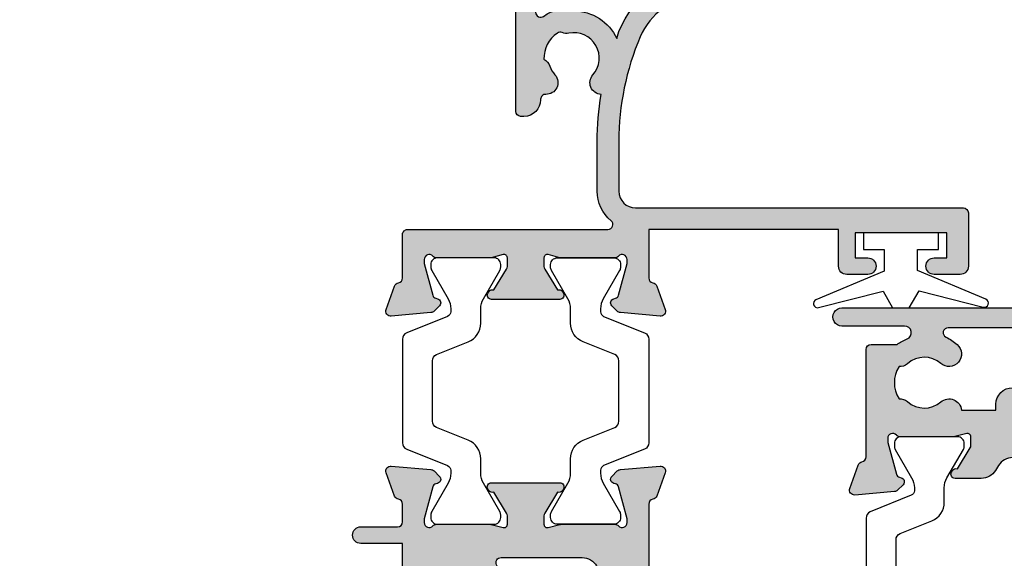
# Model space of a CAD drawing. Units: millimetres. Extents: x 15 to 392, y 14 to 495.
# Drawn here: x 24 to 83, y 162 to 194 of the extents above; entities that cross this region are included whole.
import ezdxf

# ---------------------------------------------------------------- set-up
doc = ezdxf.new("R2010")
doc.units = ezdxf.units.MM
doc.layers.add('APL Hatch', color=253, linetype='Continuous')
doc.layers.add('APL Joinery', color=2, linetype='Continuous')

# ---------------------------------------------------------------- blocks, each defined once
blk = doc.blocks.new('9100370')
at = {"layer": 'APL Joinery', "color": 8}
blk.add_lwpolyline([(3.060769999999991, 0.8999999999999988, -0.1316519999999947), (2.460769999999975, 1.06076899999999), (0.7535899999999742, 2.046410000000002, 0.1316519999999862), (0.5535899999999927, 2.100000000000035), (0.4000000000000341, 2.099999999999987, 0.4142139999999523), (-7.105427357601002e-15, 1.699999999999995), (5.551115123125783e-17, -1.699999999999996, 0.4142139999999438), (0.4000000000000412, -2.100000000000001), (0.5535899999999856, -2.100000000000001, 0.1316519999999861), (0.7535899999999529, -2.046409999999975), (2.460769999999968, -1.060769999999998, -0.1316520000000096), (3.060769999999998, -0.900000000000003), (3.933028999999976, -0.9000000000000127, 0.3057310000000139), (5.045649999999981, -0.149527999999973), (5.813044999999988, 1.749842999999991, -0.305730999999958), (6.18391900000001, 2.000000000000035), (9.816081730948952, 1.999999999999993, -0.3057306439183246), (10.18695512593631, 1.749842688296697), (10.95435099999997, -0.1495280000000106, 0.3057310000000022), (12.06697100000002, -0.9000000000000128), (12.93923100000001, -0.9000000000000057, -0.1316519999999959), (13.53923099999997, -1.060769999999998), (15.24641000000003, -2.046410000000013, 0.1316519999999861), (15.44640999999996, -2.100000000000001), (15.59999999999997, -2.100000000000001, 0.4142140000000105), (16, -1.699999999999996), (16, 1.700000000000005, 0.4142140000000191), (15.59999999999997, 2.099999999999987), (15.44640999999995, 2.099999999999994, 0.1316519999999861), (15.24641000000003, 2.046410000000002), (13.53923099999999, 1.060768999999995, -0.1316520000000112), (12.93923100000001, 0.8999999999999986), (12.76195000000001, 0.8999999999999915, -0.3057309999999791), (12.48379499999999, 1.087617999999985), (11.48899217130661, 3.549842576001049, 0.3057307266905265), (11.11811873094899, 3.800000000000004), (4.881881999999962, 3.800000000000004, 0.3057309999999901), (4.511009000000016, 3.549842999999978), (3.516204999999957, 1.087617999999985, -0.3057309999999864), (3.238049999999987, 0.9000000000000306)], format="xyb", close=True, dxfattribs=at)
blk.add_lwpolyline([(10.18695499999995, 1.749842999999991), (10.18695499999995, 1.749842999999991)], dxfattribs=at)
blk = doc.blocks.new('19105')
at = {"layer": 'APL Hatch'}
h = blk.add_hatch(color=256, dxfattribs=at)
h.dxf.hatch_style = 1
edge = h.paths.add_edge_path()
edge.add_arc((10.52093773645945, 0.8167816714738364), 0.7000000033959998, 182.5035134128979, 311.6629253867588)
edge.add_arc((11.9999999999844, -0.8454457003748154), 1.5249999999987, -11.662925219287388, 131.6629252192488, ccw=False)
edge.add_arc((14.17906225972536, -1.29523750576003), 0.7000000000055911, 168.3370747801938, 202.0735096594297)
edge.add_arc((13.25235978297869, -1.671033354067782), 0.3000000000012925, -33.393894120303514, 22.0735096599866, ccw=False)
edge.add_arc((11.99999999998499, -0.8454457003829372), 1.799999999993584, 267.63906382178624, 326.6061058804371, ccw=False)
edge.add_arc((11.29999999998362, -2.957464876430475), 0.700000000004812, 26.61059604567295, 71.6629252195207)
edge.add_arc((12.0000000000008, -0.8454457003795159), 1.525000000002158, 228.337074780408, 251.6629252184878, ccw=False)
edge.add_arc((10.5209377402547, -2.507673071054546), 0.7000000000037836, 48.33707478120264, 182.164727211722)
edge.add_arc((9.52165138065765, -2.545445700384852), 0.2999999999978458, -89.99999999973778, 2.1647272121132914, ccw=False)
edge.add_line((9.521651380659023, -2.845445700382697), (9.499999999985448, -2.845445700382697))
edge.add_arc((9.499999999985448, -3.845445700382697), 1, 90, 180)
edge.add_line((8.499999999985448, -3.845445700382697), (8.499999999985448, -4.045445700379787))
edge.add_arc((8.799999999995634, -4.045445700387063), 0.3000000000101863, 179.9999999986104, 269.9999999986104)
edge.add_line((8.799999999988358, -4.345445700397249), (15.90000000000146, -4.345445700375421))
edge.add_line((15.90000000000146, -4.345445700375421), (15.90000000000146, -12.8454457003827))
edge.add_arc((17.20000000000255, -12.84544570038088), 1.300000000001091, 180.0000000000801, 269.9999999997595)
edge.add_line((17.19999999999709, -14.14544570038197), (17.27572834248713, -14.14544570038197))
edge.add_arc((17.27572834248958, -13.84544570037805), 0.3000000000039229, 269.9999999995325, 314.9999999990414)
edge.add_line((17.48786037684476, -14.05757773474033), (17.71212444556295, -13.83331366602579))
edge.add_arc((17.92425647991814, -14.04544570038808), 0.3000000000039234, 90.00000000092211, 134.9999999990414, ccw=False)
edge.add_line((17.92425647991331, -13.74544570038415), (23.97572834249149, -13.74544570038415))
edge.add_arc((23.97572834248666, -14.04544570038808), 0.3000000000039229, 45.00000000095861, 89.99999999907789, ccw=False)
edge.add_line((24.18786037684185, -13.83331366602579), (24.41212444556004, -14.0575777347367))
edge.add_arc((24.62425647991448, -13.84544570038864), 0.2999999999933247, 224.9999999991378, 269.9999999992217)
edge.add_line((24.6242564799104, -14.14544570038197), (26.29999241120095, -14.14544570038197))
edge.add_arc((26.29999241120095, -13.44544570038124), 0.7000000000007276, 270, 450)
edge.add_line((26.29999241120095, -12.74544570038051), (17, -12.74544570038415))
edge.add_line((17, -12.74544570038415), (17, -4.445445700373966))
edge.add_arc((15.69999999999891, -4.445445700375785), 1.300000000001091, 8.016955061700694e-11, 90.00000000040087)
edge.add_line((15.69999999998981, -3.145445700374694), (14.74954540655744, -3.145445700378332))
edge.add_arc((14.74954540869665, -2.845445704581087), 0.2999999957972452, 143.9681204160599, 269.999999591441, ccw=False)
edge.add_arc((12.0000000996182, -0.8454455460076264), 3.100000010227641, 323.9681174338477, 330.3481502384871)
edge.add_arc((13.82499999998259, -1.884375479461406), 0.9999999999999502, 330.3481536293864, 360.0000000001976)
edge.add_line((14.82499999998254, -1.884375479457958), (14.82499999998254, -0.8454457003754214))
edge.add_arc((11.99999999998514, -0.8454457003749372), 2.824999999997402, 359.9999999999902, 425.4395171080761)
edge.add_arc((11.71110159122379, 6.818000408253974), 5.300000000007568, 286.0252134434228, 359.3140979093847)
edge.add_line((17.01072182208736, 6.754554299612209), (20.30000000000291, 6.754554299604933))
edge.add_arc((20.29999999996646, 7.454554299607242), 0.7000000000023086, 270.0000000029835, 454.9999999972163)
edge.add_line((20.23899098007678, 8.151890588276729), (16.97798196015356, 7.866589267381642))
edge.add_arc((17.10000000000684, 6.471916690047834), 1.400000000005915, 95.00000000024859, 176.3254192271486)
edge.add_arc((11.71110159123703, 6.818000408248529), 3.999999999998292, 293.11586514750934, 356.3254192271044, ccw=False)
edge.add_arc((7.000000000013888, 17.85455429955967), 15.99999999994164, 269.9999999999502, 293.1158651476351, ccw=False)
edge.add_line((7, 1.85455429961803), (4, 1.854554299614392))
edge.add_arc((4, 2.854554299614392), 1, 180, 270, ccw=False)
edge.add_line((3, 2.854554299614392), (3, 22.55455429961512))
edge.add_arc((2.69999999999709, 22.55455429960784), 0.3000000000029104, 1.389605544015806e-09, 90)
edge.add_line((2.69999999999709, 22.85455429961075), (-0.5, 22.85455429961439))
edge.add_arc((-0.5, 22.35455429961439), 0.5, 90, 180)
edge.add_line((-1, 22.35455429961439), (-1, 20.80455429961512))
edge.add_arc((-0.5, 20.80455429961512), 0.5, 180, 360)
edge.add_line((0, 20.80455429961512), (0, 21.55455429961512))
edge.add_line((0, 21.55455429961512), (1.5, 21.55455429961512))
edge.add_line((1.5, 21.55455429961512), (1.5, 16.05455429961512))
edge.add_line((1.5, 16.05455429961512), (0, 16.05455429961512))
edge.add_line((0, 16.05455429961512), (0, 16.80455429961512))
edge.add_arc((-0.5, 16.80455429961512), 0.5, 0, 180)
edge.add_line((-1, 16.80455429961512), (-1, 15.55455429961512))
edge.add_arc((-0.5, 15.55455429961512), 0.5, 180, 270)
edge.add_line((-0.5, 15.05455429961512), (1.69999999999709, 15.05455429961512))
edge.add_line((1.69999999999709, 15.05455429961512), (1.69999999999709, 3.654554299580923))
edge.add_line((1.69999999999709, 3.654554299580923), (-1.210087317675061, 3.654554299580923))
edge.add_arc((-1.21008731767602, 3.954554299580993), 0.30000000000007, 190.5210768220319, 270.00000000018315, ccw=False)
edge.add_arc((-1.800000000025973, 3.844995971628667), 0.3000000000174518, 10.52107682239142, 69.9999999987543)
edge.add_line((-1.697393957016175, 4.126903757878608), (-3.097393957024906, 4.636462085829407))
edge.add_arc((-3.20000000001118, 4.354554299589281), 0.3000000000001836, 70.00000000233509, 184.9999999997944)
edge.add_line((-3.498858409438981, 4.32840757676604), (-3.290240567584988, 1.943894733158231))
edge.add_arc((-2.991382158171326, 1.970041455982877), 0.2999999999862212, 185.0000000002971, 225.000000002576)
edge.add_line((-3.20351419250801, 1.757909421627119), (-2.876776695295121, 1.43117192441423))
edge.add_arc((-2.699999999998793, 1.607948619711805), 0.2500000000004451, 225.0000000002021, 344.9999999999252)
edge.add_line((-2.45851854342618, 1.543243858435744), (-2.428632694354746, 1.654779365599097))
edge.add_arc((-2.187151237782018, 1.5900746043244), 0.2500000000002041, 104.99999999976609, 165.0000000002339, ccw=False)
edge.add_line((-2.251855999056716, 1.831556060897128), (-0.3381499642855488, 2.344332047468924))
edge.add_arc((-0.2605042507613098, 2.054554299615463), 0.2999999999661874, 90.00000000049761, 105.0000000004417, ccw=False)
edge.add_line((-0.2605042507639155, 2.35455429958165), (-0.1000000000349246, 2.35455429959984))
edge.add_arc((-0.0999999999987865, 2.054554299601202), 0.2999999999986382, -48.18968509535091, 90.00000000690193, ccw=False)
edge.add_arc((0.2999999999436798, 1.607340704127173), 0.2999999999436797, 131.8103148820193, 179.9999999773302)
edge.add_line((0, 1.607340704245871), (0, -1.607340704245871))
edge.add_arc((0.3000000000027332, -1.60734070424083), 0.3000000000027332, 180.0000000009628, 194.4775121869331)
edge.add_line((0.009526249035843648, -1.682340704246599), (0.1936491673113778, -2.395445700385608))
edge.add_arc((2.725597525454759e-14, -2.445445700384849), 0.2000000000007589, -90.00000000000779, 14.477512185649289, ccw=False)
edge.add_line((0, -2.645445700385608), (-0.5156738030709676, -2.645445700385608))
edge.add_arc((-0.5156738030705461, -2.345445700390092), 0.2999999999955159, 238.60000000052298, 269.9999999999195, ccw=False)
edge.add_line((-0.6719766926180455, -2.601510939570289), (-1.930971907866478, -1.833016978031083))
edge.add_arc((-2.164644920267875, -1.744152343473353), 0.2499999999996443, 339.1784502598338, 418.6000000002483)
edge.add_line((-2.034392512308841, -1.53076464415426), (-2.119747592041676, -1.478663680973114))
edge.add_arc((-2.250000000004322, -1.692051380285355), 0.2499999999956782, 58.59999999872377, 180.0000000012134)
edge.add_line((-2.5, -1.69205138029065), (-2.5, -5.798840020641364))
edge.add_arc((-2.250000000004322, -5.798840020646659), 0.2499999999956781, 179.9999999987866, 301.4000000012762)
edge.add_line((-2.119747592041676, -6.012227719958901), (-2.034392512308841, -5.960126756774116))
edge.add_arc((-2.164644920267093, -5.74673905745636), 0.2499999999980957, 301.3999999997583, 380.821549739737)
edge.add_line((-1.930971907866478, -5.657874422900932), (-0.6719766926180455, -4.889380461361725))
edge.add_arc((-0.5156738030714939, -5.14544570053855), 0.2999999999921439, 89.9999999998995, 121.39999999965809, ccw=False)
edge.add_line((-0.5156738030709676, -4.845445700546406), (0, -4.845445700546406))
edge.add_arc((2.725597525454759e-14, -5.045445700547165), 0.2000000000007587, -14.477512185649289, 90.00000000000779, ccw=False)
edge.add_line((0.1936491673113778, -5.095445700546406), (0.009526249035843648, -5.808550696685415))
edge.add_arc((0.2999999999884082, -5.883550696689365), 0.2999999999884083, 165.5224878127194, 179.9999999986898)
edge.add_line((0, -5.883550696682505), (0, -9.098232105177885))
edge.add_arc((0.2999999999450365, -9.09823210505858), 0.2999999999450365, 180.0000000227857, 228.1896851178648)
edge.add_arc((-0.09999999999878634, -9.545445700533216), 0.2999999999986385, -90.00000000690193, 48.18968509535091, ccw=False)
edge.add_line((-0.1000000000349246, -9.845445700531855), (-0.2605042507639155, -9.845445700513665))
edge.add_arc((-0.2605042507636639, -9.545445700565358), 0.299999999948307, 254.9999999991087, 269.99999999995197, ccw=False)
edge.add_line((-0.3381499642855488, -9.835223448400939), (-2.251855999056716, -9.322447461829142))
edge.add_arc((-2.187151237782018, -9.080966005256414), 0.2500000000002041, 194.9999999997661, 255.0000000002339, ccw=False)
edge.add_line((-2.428632694354746, -9.145670766531111), (-2.45851854342618, -9.03413525936412))
edge.add_arc((-2.699999999998793, -9.09884002064018), 0.2500000000004448, 15.00000000007463, 134.999999999798)
edge.add_line((-2.876776695295121, -8.922063325342606), (-3.20351419250801, -9.248800822559133))
edge.add_arc((-2.991382158171326, -9.46093285691489), 0.2999999999862206, 134.9999999974241, 174.9999999997031)
edge.add_line((-3.290240567584988, -9.434786134090245), (-3.498858409438981, -11.81929897769805))
edge.add_arc((-3.20000000001118, -11.84544570052129), 0.3000000000001842, 175.0000000002058, 289.9999999976648)
edge.add_line((-3.097393957024906, -12.12735348676142), (-1.697393957016175, -11.61779515880335))
edge.add_arc((-1.800000000019075, -11.33588737255749), 0.3000000000112506, 290.0000000002747, 349.4789231767694)
edge.add_arc((-1.21008731767602, -11.44544570051301), 0.3000000000000699, 89.99999999981691, 169.4789231779681, ccw=False)
edge.add_line((-1.210087317675061, -11.14544570051294), (1.399999999994179, -11.14544570051294))
edge.add_arc((1.399999999995998, -10.84544570051185), 0.3000000000010914, 269.9999999996526, 359.9999999996526)
edge.add_line((1.69999999999709, -10.84544570051366), (1.69999999999709, 1.193229529904784))
edge.add_arc((1.999999999081831, 1.193229529572214), 0.2999999990847417, 39.715137119839824, 179.9999999364838, ccw=False)
edge.add_arc((4.000000000004454, 2.854554299619355), 2.300000000004235, 219.7151371831422, 269.999999999889)
edge.add_line((4, 0.5545542996151198), (7.000000000000007, 0.5545542996187578))
edge.add_arc((7.00000000001968, 17.85455429955232), 17.29999999993356, 269.9999999999349, 279.3867962913768)
at = {"layer": 'APL Joinery', "ltscale": 0.2}
blk.add_lwpolyline([(9.821605851611821, 0.7862052166456124, 0.6319259104596562), (10.9862606983661, 0.2938337334562673, -0.7220578379662246), (13.49351458250021, -1.153729971476423, 0.1482754966950523), (13.53037052600121, -1.558294599573856, -0.2468610750486339), (13.50283173957723, -1.836150884810196, -0.2631242601410314), (11.92584999036626, -2.643917767458333, 0.1991497413579512), (11.52022471908276, -2.293009405308112, -0.1021311186902439), (10.98626069837337, -1.98472513420711, 0.6608046417545207), (9.82143728853407, -2.534113911584427, -0.4253233383025322), (9.521651380659023, -2.845445700382697), (9.499999999985448, -2.845445700382697, 0.414213562373095), (8.499999999985448, -3.845445700382697), (8.499999999985448, -4.045445700379787, 0.4142135623730949), (8.799999999988358, -4.345445700397249), (15.90000000000146, -4.345445700375421), (15.90000000000146, -12.8454457003827, 0.414213562371456), (17.19999999999709, -14.14544570038197), (17.27572834248713, -14.14544570038197, 0.1989123673774303), (17.48786037684476, -14.05757773474033), (17.71212444556295, -13.83331366602579, -0.198912367371127), (17.92425647991331, -13.74544570038415), (23.97572834249149, -13.74544570038415, -0.198912367371127), (24.18786037684185, -13.83331366602579), (24.41212444556004, -14.0575777347367, 0.198912367380039), (24.6242564799104, -14.14544570038197), (26.29999241120095, -14.14544570038197, 0.9999999999999999), (26.29999241120095, -12.74544570038051), (17, -12.74544570038415), (17, -4.445445700373966, 0.4142135623747344), (15.69999999998981, -3.145445700374694), (14.74954540655744, -3.145445700378332, -0.6129921387740076), (14.50693846511422, -2.668975116652291, 0.02784533810729467), (14.69404761057376, -2.379103940867935, 0.1301073688963824), (14.82499999998254, -1.884375479457958), (14.82499999998254, -0.8454457003754214, 0.2935552672564057), (13.1742213912803, 1.723956783513131, 0.3311486858842376), (17.01072182208736, 6.754554299612209), (20.30000000000291, 6.754554299604933, 1.044613628019208), (20.23899098007678, 8.151890588276729), (16.97798196015356, 7.866589267381642, 0.3705334847951623), (15.70287819032092, 6.561642098469748, -0.2830165033318808), (13.28146878830739, 3.139149111124423, -0.1012054143618338), (7, 1.85455429961803), (4, 1.854554299614392, -0.414213562373095), (3, 2.854554299614392), (3, 22.55455429961512, 0.4142135623659914), (2.69999999999709, 22.85455429961075), (-0.5, 22.85455429961439, 0.414213562373095), (-1, 22.35455429961439), (-1, 20.80455429961512, 0.9999999999999999), (0, 20.80455429961512), (0, 21.55455429961512), (1.5, 21.55455429961512), (1.5, 16.05455429961512), (0, 16.05455429961512), (0, 16.80455429961512, 0.9999999999999999), (-1, 16.80455429961512), (-1, 15.55455429961512, 0.414213562373095), (-0.5, 15.05455429961512), (1.69999999999709, 15.05455429961512), (1.69999999999709, 3.654554299580923), (-1.210087317675061, 3.654554299580923, -0.3613975351186723), (-1.505043658842624, 3.899775135607342, 0.2655138063123748), (-1.697393957016175, 4.126903757878608), (-3.097393957024906, 4.636462085829407, 0.5486187866122445), (-3.498858409438981, 4.32840757676604), (-3.290240567584988, 1.943894733158231, 0.1763269807187179), (-3.20351419250801, 1.757909421627119), (-2.876776695295121, 1.43117192441423, 0.5773502691880146), (-2.45851854342618, 1.543243858435744), (-2.428632694354746, 1.654779365599097, -0.2679491924333101), (-2.251855999056716, 1.831556060897128), (-0.3381499642855488, 2.344332047468924, -0.0655434628149932), (-0.2605042507639155, 2.35455429958165), (-0.1000000000349246, 2.35455429959984, -0.6885002580565028), (0.1000000000349246, 1.830947501883202, 0.2134217652427381), (0, 1.607340704245871), (0, -1.607340704245871, 0.0632542239300937), (0.009526249035843648, -1.682340704246599), (0.1936491673113778, -2.395445700385608, -0.4903143948243915), (0, -2.645445700385608), (-0.5156738030709676, -2.645445700385608, -0.1378721067448754), (-0.6719766926180455, -2.601510939570289), (-1.930971907866478, -1.833016978031083, 0.3611145255683244), (-2.034392512308841, -1.53076464415426), (-2.119747592041676, -1.478663680973114, 0.5855240683343993), (-2.5, -1.69205138029065), (-2.5, -5.798840020641364, 0.585524068334399), (-2.119747592041676, -6.012227719958901), (-2.034392512308841, -5.960126756774116, 0.3611145255661746), (-1.930971907866478, -5.657874422900932), (-0.6719766926180455, -4.889380461361725, -0.1378721067464851), (-0.5156738030709676, -4.845445700546406), (0, -4.845445700546406, -0.4903143948243915), (0.1936491673113778, -5.095445700546406), (0.009526249035843648, -5.808550696685415, 0.06325422393009458), (0, -5.883550696682505), (0, -9.098232105177885, 0.2134217652416808), (0.1000000000349246, -9.321838902815216, -0.6885002580565032), (-0.1000000000349246, -9.845445700531855), (-0.2605042507639155, -9.845445700513665, -0.06554346281893346), (-0.3381499642855488, -9.835223448400939), (-2.251855999056716, -9.322447461829142, -0.2679491924333101), (-2.428632694354746, -9.145670766531111), (-2.45851854342618, -9.03413525936412, 0.577350269188015), (-2.876776695295121, -8.922063325342606), (-3.20351419250801, -9.248800822559133, 0.1763269807187179), (-3.290240567584988, -9.434786134090245), (-3.498858409438981, -11.81929897769805, 0.5486187866122433), (-3.097393957024906, -12.12735348676142), (-1.697393957016175, -11.61779515880335, 0.2655138063129903), (-1.505043658842624, -11.39066653653936, -0.3613975351186723), (-1.210087317675061, -11.14544570051294), (1.399999999994179, -11.14544570051294, 0.414213562373095), (1.69999999999709, -10.84544570051366), (1.69999999999709, 1.193229529904784, -0.7020615072008152), (2.230769229521684, 1.384920848449838, 0.2229990603495702), (4, 0.5545542996151198), (7.000000000000007, 0.5545542996187578, 0.04098054326170336)], format="xyb", close=True, dxfattribs=at)
blk = doc.blocks.new('19106')
at = {"layer": 'APL Hatch'}
h = blk.add_hatch(color=256, dxfattribs=at)
h.dxf.hatch_style = 1
edge = h.paths.add_edge_path()
edge.add_line((27.50000000000765, -9.653394320276824), (27.50000000000765, -5.54660567985335))
edge.add_arc((27.25000000000402, -5.546605679854149), 0.2500000000036309, 1.829963941500272e-10, 121.3999999999819)
edge.add_line((27.11974759204205, -5.333217980532176), (27.03439251232013, -5.385318943720598))
edge.add_arc((27.16464492027838, -5.598706643038353), 0.2499999999980933, 121.3999999997579, 200.8215497397374)
edge.add_line((26.93097190787777, -5.687571277593783), (25.6719766926257, -6.45606523913299))
edge.add_arc((25.5156738030782, -6.199999999952793), 0.2999999999955161, 270.0000000000807, 301.3999999994773, ccw=False)
edge.add_line((25.51567380307862, -6.499999999948308), (25.00000000000765, -6.499999999948308))
edge.add_arc((25.00000000000763, -6.299999999947548), 0.2000000000007605, 165.5224878143513, 270.0000000000071, ccw=False)
edge.add_line((24.80635083269627, -6.249999999948308), (24.99047375097181, -5.536895003809299))
edge.add_arc((24.70000000001924, -5.461895003805349), 0.2999999999884118, 345.5224878127195, 359.9999999986898)
edge.add_line((25.00000000000765, -5.461895003812209), (25.00000000001129, -2.247213595316829))
edge.add_arc((24.70000000006022, -2.247213595441701), 0.2999999999510656, 2.384873196821008e-08, 48.18968511921421)
edge.add_arc((25.10000000000528, -1.799999999960892), 0.299999999998032, 89.99999999357169, 228.1896850946119, ccw=False)
edge.add_line((25.10000000003894, -1.49999999996286), (25.26050425077157, -1.49999999998105))
edge.add_arc((25.2605042507689, -1.799999999947708), 0.299999999966658, 74.99999999956998, 89.99999999949051, ccw=False)
edge.add_line((25.3381499642932, -1.510222252093776), (27.25185599906437, -2.022998238665572))
edge.add_arc((27.18715123778785, -2.264479695240119), 0.2500000000024319, 15.00000000006088, 74.99999999993912, ccw=False)
edge.add_line((27.4286326943624, -2.199774933963603), (27.45851854343019, -2.311310441130594))
edge.add_arc((27.70000000000449, -2.246605679854008), 0.2500000000022029, 195.0000000000915, 315.0000000000302)
edge.add_line((27.87677669530277, -2.423382375152109), (28.2035141925193, -2.096644877935582))
edge.add_arc((27.9913821581616, -1.884512843581716), 0.2999999999997419, 315.0000000005174, 355.0000000002917)
edge.add_line((28.290240567589, -1.910659566404469), (28.49885840944663, 0.4738532772033395))
edge.add_arc((28.20000000001883, 0.5000000000265797), 0.3000000000001842, 355.0000000002058, 469.9999999976648)
edge.add_line((28.09739395703256, 0.7819077862667072), (26.69739395702383, 0.2723494583086321))
edge.add_arc((26.8000000000132, -0.009558327925761695), 0.2999999999958545, 109.9999999985947, 169.4789231784493)
edge.add_arc((26.21008731766489, 0.1000000000008287), 0.3000000000153483, 270.00000000375155, 349.47892318190236, ccw=False)
edge.add_line((26.21008731768453, -0.2000000000145192), (18.42426406871201, -0.2000000000145192))
edge.add_arc((18.42426406869966, -0.5000000000120908), 0.2999999999975715, 89.99999999764012, 134.9999999975784)
edge.add_line((18.21213203435438, -0.2878679656488785), (17.58786796564201, -0.9121320343612425))
edge.add_arc((17.79999999999828, -1.12426406871394), 0.2999999999979082, 135.0000000004829, 180.0000000002486)
edge.add_line((17.50000000000038, -1.124264068715242), (17.50000000000401, -1.700000000007243))
edge.add_arc((17.8000000000031, -1.700000000007427), 0.2999999999990877, 179.9999999999649, 269.9999999993404)
edge.add_line((17.79999999999965, -2.000000000006516), (19.50000000000401, -2.000000000006516))
edge.add_line((19.50000000000401, -2.000000000006516), (19.50000000000401, -5.00000000001743))
edge.add_line((19.50000000000401, -5.00000000001743), (8.42380440014896, -5.000000000006516))
edge.add_arc((8.423804400129356, -6.000000000008401), 1.000000000001886, 89.99999999887677, 109.9999999989768)
edge.add_line((8.081784256819823, -5.060307379214613), (5.500000000000377, -5.99999999999924))
edge.add_line((5.500000000000377, -5.99999999999924), (1.500000000000377, -5.99999999999924))
edge.add_line((1.500000000000377, -5.99999999999924), (1.500000000000377, -2.00000000001743))
edge.add_line((1.500000000000377, -2.00000000001743), (3.200000000001104, -2.000000000021068))
edge.add_arc((3.199999999997466, -1.700000000018157), 0.3000000000029104, 270.0000000006948, 360)
edge.add_line((3.500000000000377, -1.700000000018157), (3.500000000000377, -1.124264068729794))
edge.add_arc((3.199999999997738, -1.124264068730451), 0.3000000000026382, 1.255258914273229e-10, 45.00000000012552)
edge.add_line((3.412132034355103, -0.9121320343721564), (2.587867965642012, -0.08786796566270283))
edge.add_arc((2.375735931286822, -0.3000000000125708), 0.2999999999951413, 44.99999999928136, 89.99999999977271)
edge.add_line((2.375735931288013, -1.742961330819526e-11), (0.299999999999649, -2.877698079828406e-12))
edge.add_arc((0.3000000000178389, -0.30000000002034), 0.3000000000174623, 90.00000000347401, 179.9999999993052)
edge.add_line((3.765876499528531e-13, -0.300000000016702), (3.765876499528531e-13, -37.00000000000652))
edge.add_arc((1.000000000000377, -37.00000000000652), 1, 180, 270)
edge.add_line((1.000000000000377, -38.00000000000652), (9.700000000001104, -38.00000000000652))
edge.add_arc((9.699999999998148, -37.70000000000429), 0.3000000000022283, 270.0000000005645, 360.0000000001303)
edge.add_line((10.00000000000038, -37.70000000000361), (10.00000000000038, -36.80000000000943))
edge.add_arc((9.699999999998603, -36.80000000000829), 0.3000000000017735, 359.9999999997829, 449.9999999995224)
edge.add_line((9.700000000001104, -36.50000000000652), (9.357555773735307, -36.50000000001015))
edge.add_arc((9.357555773731129, -36.20000000001001), 0.3000000000001393, 149.2509927356459, 270.00000000079797, ccw=False)
edge.add_arc((6.500000000000627, -34.50000000000249), 3.025000000000782, 329.2509927356049, 394.2646028938587)
edge.add_line((8.999999999996739, -32.79687786697028), (8.999999999996739, -15.29999999999124))
edge.add_arc((9.299999999996011, -15.29999999999124), 0.2999999999992724, 90, 180, ccw=False)
edge.add_line((9.299999999996011, -14.99999999999196), (23.84999999999892, -14.99999999999196))
edge.add_line((23.84999999999892, -14.99999999999196), (23.85000000000074, -17.49999999998833))
edge.add_arc((24.35000000000438, -17.49999999998816), 0.500000000003638, 180.0000000000192, 359.9999999999808)
edge.add_line((24.85000000000802, -17.49999999998833), (24.85000000000802, -15.29999999999124))
edge.add_arc((25.15000000000729, -15.29999999999124), 0.2999999999992724, 90, 180, ccw=False)
edge.add_line((25.15000000000729, -14.99999999999196), (26.21008731765361, -14.99999999999196))
edge.add_arc((26.21008731765469, -15.29999999999152), 0.2999999999995531, 10.521076806402789, 90.0000000002056, ccw=False)
edge.add_arc((26.80000000001503, -15.19044167220691), 0.2999999999975557, 190.5210768061659, 250.0000000011518)
edge.add_line((26.69739395702383, -15.47234945844244), (28.09739395703256, -15.98190778640052))
edge.add_arc((28.20000000001883, -15.70000000016039), 0.3000000000001859, 250.0000000023353, 364.9999999997939)
edge.add_line((28.49885840944663, -15.67385327733715), (28.290240567589, -13.28934043372934))
edge.add_arc((27.9913821581616, -13.3154871565521), 0.2999999999997419, 4.999999999708301, 44.99999999948255)
edge.add_line((28.2035141925193, -13.10335512219823), (27.87677669530277, -12.7766176249817))
edge.add_arc((27.70000000000553, -12.95339432027588), 0.2499999999986857, 44.99999999950371, 165.0000000006236)
edge.add_line((27.45851854343383, -12.88868955900322), (27.4286326943624, -13.00022506617021))
edge.add_arc((27.18715123779034, -12.93552030489121), 0.2500000000006764, 284.99999999957953, 344.9999999992416, ccw=False)
edge.add_line((27.25185599906437, -13.1770017614646), (25.3381499642932, -13.68977774804004))
edge.add_arc((25.2605042507689, -13.40000000018611), 0.2999999999666569, 270.00000000050954, 285.0000000004301, ccw=False)
edge.add_line((25.26050425077157, -13.70000000015276), (25.10000000003894, -13.70000000016731))
edge.add_arc((25.10000000000598, -13.40000000016746), 0.2999999999998515, 131.8103149052557, 270.00000000629524, ccw=False)
edge.add_arc((24.70000000006686, -12.95278640469268), 0.2999999999407912, 311.8103148808405, 359.9999999762607)
edge.add_line((25.00000000000765, -12.95278640481698), (25.00000000000765, -9.738104996321603))
edge.add_arc((24.70000000000492, -9.738104996326644), 0.3000000000027327, 9.628175131638652e-10, 14.47751218693308)
edge.add_line((24.99047375097181, -9.663104996320875), (24.80635083269627, -8.950000000181866))
edge.add_arc((25.00000000000763, -8.900000000182626), 0.200000000000761, 89.9999999999929, 194.4775121856489, ccw=False)
edge.add_line((25.00000000000765, -8.700000000181866), (25.51567380307862, -8.700000000181866))
edge.add_arc((25.5156738030782, -9.000000000177382), 0.2999999999955154, 58.6000000005227, 89.99999999991928, ccw=False)
edge.add_line((25.6719766926257, -8.743934760997185), (26.93097190787777, -9.51242872254003))
edge.add_arc((27.16464492027838, -9.601293357095459), 0.2499999999980962, 159.1784502602628, 238.6000000002414)
edge.add_line((27.03439251232013, -9.814681056413214), (27.11974759204205, -9.866782019601636))
edge.add_arc((27.25000000000436, -9.653394320280269), 0.2500000000032911, 238.5999999998799, 360.0000000007894)
edge = h.paths.add_edge_path(flags=16)
edge.add_line((7.499999999996739, -32.81706741485974), (7.499999999996739, -15.29999999999124))
edge.add_arc((9.299999999996011, -15.29999999999124), 1.799999999999272, 90, 180, ccw=False)
edge.add_line((9.299999999996011, -13.49999999999196), (12.60000000000073, -13.49999999999196))
edge.add_line((12.60000000000073, -13.49999999999196), (13.00000000000038, -13.89999999998978))
edge.add_line((13.00000000000038, -13.89999999998978), (13.40000000000001, -13.49999999999197))
edge.add_line((13.40000000000001, -13.49999999999197), (17.6424442262709, -13.49999999999196))
edge.add_arc((17.64244422627097, -13.19999999999155), 0.3000000000004093, 269.9999999999878, 390.7490072642632)
edge.add_arc((20.50000000000326, -11.49999999998995), 3.024999999999027, 139.2487670725128, 210.7490072642903, ccw=False)
edge.add_arc((18.77657161672725, -10.01493447695172), 0.7499999999994206, -40.75123292748998, 139.24876707251, ccw=False)
edge.add_arc((20.50000000000137, -11.4999999999895), 1.52499999999846, 139.2487670724821, 221.6629252192508)
edge.add_arc((18.83777262932841, -12.97906225972748), 0.7000000000005476, -3.389403954541308, 41.66292521915699, ccw=False)
edge.add_arc((20.5000000000022, -11.4999999999897), 1.799999999998993, 237.6390638217394, 302.3609361782606)
edge.add_arc((22.16222737067615, -12.97906225972754), 0.7000000000007113, 138.3370747808485, 183.3894039545357, ccw=False)
edge.add_arc((20.5000000000021, -11.49999999998949), 1.524999999999151, 318.337074780772, 400.7512329274952)
edge.add_arc((22.22342838327729, -10.01493447695074), 0.7500000000001749, 63.00725136082502, 220.7512329275394, ccw=False)
edge.add_arc((22.69999999999915, -9.079317304099446), 0.2999999999994075, 243.0072513604648, 359.9999999996564)
edge.add_line((22.99999999999856, -9.079317304101245), (23.00000000000013, -4.200000000001907))
edge.add_arc((22.00000000000207, -4.20000000000166), 0.9999999999980567, 359.9999999999858, 539.9999999999999)
edge.add_line((21.00000000000401, -4.200000000001658), (21.00000000000401, -5.000000001057892))
edge.add_arc((19.50000000059429, -5.000000000607706), 1.499999999409724, 269.9999999773057, 359.9999999828041, ccw=False)
edge.add_line((19.50000000000016, -6.50000000001743), (8.511967890436075, -6.50000000001743))
edge.add_line((8.511967890436075, -6.50000000001743), (5.930183633680294, -7.439692620783866))
edge.add_arc((5.588163490350738, -6.499999999997168), 1.000000000002072, 270.00000000002404, 290.00000000019384, ccw=False)
edge.add_line((5.588163490351157, -7.49999999999924), (1.500000000000377, -7.49999999999924))
edge.add_line((1.500000000000377, -7.49999999999924), (1.500000000000377, -24.50000000000651))
edge.add_line((1.500000000000377, -24.50000000000651), (3.299999999999649, -24.50000000000652))
edge.add_arc((3.299999999998967, -25.30000000001011), 0.8000000000035925, 4.8771653382573277e-11, 89.99999999995123, ccw=False)
edge.add_line((4.100000000002559, -25.30000000000943), (4.100000000002559, -26.20000000000361))
edge.add_arc((3.800000000004874, -26.19999999999428), 0.2999999999976852, 269.9999999990007, 359.99999999821887, ccw=False)
edge.add_line((3.799999999999642, -26.49999999999196), (3.500000000000377, -26.50000000000652))
edge.add_arc((3.500000000001062, -26.19999999999928), 0.300000000007234, 180.0000000008244, 269.9999999998691, ccw=False)
edge.add_line((3.199999999993828, -26.2000000000036), (3.200000000001104, -25.50000000000652))
edge.add_line((3.200000000001104, -25.50000000000652), (1.400000000000013, -25.50000000000652))
edge.add_line((1.400000000000013, -25.50000000000652), (1.400000000000013, -30.65358983848925))
edge.add_arc((1.199999999998876, -31.0000000000047), 0.4000000000020191, -59.99999999997891, 59.99999999997891, ccw=False)
edge.add_line((1.400000000000013, -31.34641016152015), (1.400000000000013, -36.50000000000652))
edge.add_line((1.400000000000013, -36.50000000000652), (3.642435206762833, -36.49999802319432))
edge.add_arc((3.642438541450738, -36.19999802376288), 0.2999999994499686, 269.9993631215224, 390.7489267423069)
edge.add_arc((6.500001591375135, -34.50001024473521), 3.025000005534347, 188.7990028634749, 210.7487458546548, ccw=False)
edge.add_arc((3.699999999995196, -34.50000000000286), 0.4999999999892206, 112.25904003133331, 247.7409599646988, ccw=False)
edge.add_arc((6.500000000006075, -34.49999999999746), 3.02500000000407, 139.2487670725891, 171.2008007662809, ccw=False)
edge.add_arc((4.776571616724517, -33.01493447696081), 0.7500000000012982, -40.75123292755001, 139.24876707245, ccw=False)
edge.add_arc((6.500000000003356, -34.50000000000405), 1.525000000003713, 139.2487670724717, 221.662925219258)
edge.add_arc((4.837772629323261, -35.97906225974712), 0.7000000000039981, -3.38940395470172, 41.662925219064505, ccw=False)
edge.add_arc((6.500000000000396, -34.50000000001891), 1.799999999992742, 237.6390638216126, 302.3609361783849)
edge.add_arc((8.162227370676995, -35.97906225974699), 0.7000000000035408, 138.3370747809162, 183.3894039547178, ccw=False)
edge.add_arc((6.500000000000021, -34.50000000000303), 1.525000000002436, 318.3370747806478, 400.751232927519)
edge.add_arc((8.223428383277051, -33.01493447696134), 0.7500000000001946, 164.7029878839284, 220.7512329275696, ccw=False)
at = {"layer": 'APL Joinery', "ltscale": 0.2}
for points in [[(27.50000000000765, -9.653394320276824), (27.50000000000765, -5.54660567985335, 0.5855240683186337), (27.11974759204205, -5.333217980532176), (27.03439251232013, -5.385318943720598, 0.3611145255661793), (26.93097190787777, -5.687571277593783), (25.6719766926257, -6.45606523913299, -0.1378721067448757), (25.51567380307862, -6.499999999948308), (25.00000000000765, -6.499999999948308, -0.4903143948243845), (24.80635083269627, -6.249999999948308), (24.99047375097181, -5.536895003809299, 0.0632542239300937), (25.00000000000765, -5.461895003812209), (25.00000000001129, -2.247213595316829, 0.2134217652429869), (24.89999999996909, -2.02360679767586, -0.6885002580487041), (25.10000000003894, -1.49999999996286), (25.26050425077157, -1.49999999998105, -0.0655434628148895), (25.3381499642932, -1.510222252093776), (27.25185599906437, -2.022998238665572, -0.2679491924305529), (27.4286326943624, -2.199774933963603), (27.45851854343019, -2.311310441130594, 0.5773502691892689), (27.87677669530277, -2.423382375152109), (28.2035141925193, -2.096644877935582, 0.1763269807074494), (28.290240567589, -1.910659566404469), (28.49885840944663, 0.4738532772033394, 0.5486187866122435), (28.09739395703256, 0.7819077862667072), (26.69739395702383, 0.2723494583086321, 0.2655138063286843), (26.50504365885028, 0.04522083604464194, -0.3613975351186706), (26.21008731768453, -0.2000000000145192), (18.42426406871201, -0.2000000000145192, 0.1989123673793778), (18.21213203435438, -0.2878679656488785), (17.58786796564201, -0.9121320343612425, 0.1989123673785954), (17.50000000000038, -1.124264068715242), (17.50000000000401, -1.700000000007243, 0.4142135623699022), (17.79999999999965, -2.000000000006516), (19.50000000000401, -2.000000000006516), (19.50000000000401, -5.00000000001743), (8.42380440014896, -5.000000000006516, 0.08748866352636389), (8.081784256819823, -5.060307379214613), (5.500000000000377, -5.99999999999924), (1.500000000000377, -5.99999999999924), (1.500000000000377, -2.00000000001743), (3.200000000001104, -2.000000000021068, 0.4142135623695433), (3.500000000000377, -1.700000000018157), (3.500000000000377, -1.124264068729794, 0.198912367379658), (3.412132034355103, -0.9121320343721564), (2.587867965642012, -0.08786796566270286, 0.1989123673818867), (2.375735931288013, -1.742961330819526e-11), (0.299999999999649, -2.877698079828406e-12, 0.4142135623517843), (3.765876499528531e-13, -0.300000000016702), (3.765876499528531e-13, -37.00000000000652, 0.414213562373095), (1.000000000000377, -38.00000000000652), (9.700000000001104, -38.00000000000652, 0.4142135623708753), (10.00000000000038, -37.70000000000361), (10.00000000000038, -36.80000000000943, 0.4142135623717631), (9.700000000001104, -36.50000000000652), (9.357555773735307, -36.50000000001015, -0.5817160700798071), (9.099731192642516, -36.04661654136286, 0.2915378514206346), (8.999999999996739, -32.79687786697028), (8.999999999996739, -15.29999999999124, -0.414213562373095), (9.299999999996011, -14.99999999999196), (23.84999999999892, -14.99999999999196), (23.85000000000074, -17.49999999998833, 0.9999999999996659), (24.85000000000802, -17.49999999998833), (24.85000000000802, -15.29999999999124, -0.414213562373095), (25.15000000000729, -14.99999999999196), (26.21008731765361, -14.99999999999196, -0.3613975351958845), (26.50504365883572, -15.24522083609842, 0.2655138063993614), (26.69739395702383, -15.47234945844244), (28.09739395703256, -15.98190778640052, 0.5486187866122408), (28.49885840944663, -15.67385327733715), (28.290240567589, -13.28934043372934, 0.1763269807074493), (28.2035141925193, -13.10335512219823), (27.87677669530277, -12.7766176249817, 0.5773502691961411), (27.45851854343383, -12.88868955900322), (27.4286326943624, -13.00022506617021, -0.2679491924295424), (27.25185599906437, -13.1770017614646), (25.3381499642932, -13.68977774804004, -0.06554346281488983), (25.26050425077157, -13.70000000015276), (25.10000000003894, -13.70000000016731, -0.6885002580487001), (24.89999999996909, -13.17639320245068, 0.213421765243237), (25.00000000000765, -12.95278640481698), (25.00000000000765, -9.738104996321603, 0.06325422393009379), (24.99047375097181, -9.663104996320875), (24.80635083269627, -8.950000000181866, -0.4903143948243859), (25.00000000000765, -8.700000000181866), (25.51567380307862, -8.700000000181866, -0.1378721067448755), (25.6719766926257, -8.743934760997185), (26.93097190787777, -9.51242872254003, 0.3611145255661746), (27.03439251232013, -9.814681056413214), (27.11974759204205, -9.866782019601636, 0.5855240683251411)], [(7.499999999996739, -32.81706741485974), (7.499999999996739, -15.29999999999124, -0.414213562373095), (9.299999999996011, -13.49999999999196), (12.60000000000073, -13.49999999999196), (13.00000000000038, -13.89999999998978), (13.40000000000001, -13.49999999999197), (17.6424442262709, -13.49999999999196, 0.5817160700746883), (17.90026880736006, -13.04661654134467, -0.3225105723107608), (18.20840841344981, -9.52535243638992, -0.9999999999999999), (19.34473482000468, -10.50451651751352, 0.3759457950181094), (19.36072056617051, -12.51373930160768, -0.1991497413572732), (19.53654817443968, -13.02044749326812, 0.2901572235408398), (21.46345182556471, -13.02044749326812, -0.1991497413572227), (21.63927943383388, -12.51373930160768, 0.3759457950178826), (21.65526517999971, -10.50451651751352, -0.8224619225191888), (22.56383668093478, -9.346636496341638, 0.5599853459130936), (22.99999999999856, -9.079317304101245), (23.00000000000013, -4.200000000001907, 1.000000000000123), (21.00000000000401, -4.200000000001658), (21.00000000000401, -5.000000001057892, -0.4142135624012028), (19.50000000000016, -6.50000000001743), (8.511967890436075, -6.50000000001743), (5.930183633680294, -7.439692620783866, -0.08748866352667053), (5.588163490351157, -7.49999999999924), (1.500000000000377, -7.49999999999924), (1.500000000000377, -24.50000000000651), (3.299999999999649, -24.50000000000652, -0.4142135623725955), (4.100000000002559, -25.30000000000943), (4.100000000002559, -26.20000000000361, -0.4142135623690977), (3.799999999999642, -26.49999999999196), (3.500000000000377, -26.50000000000652, -0.4142135623682116), (3.199999999993828, -26.2000000000036), (3.200000000001104, -25.50000000000652), (1.400000000000013, -25.50000000000652), (1.400000000000013, -30.65358983848925, -0.5773502691893804), (1.400000000000013, -31.34641016152015), (1.400000000000013, -36.50000000000652), (3.642435206762833, -36.49999802319432, 0.5817193191143254), (3.900263337627528, -36.04661492773734, -0.0960677321556335), (3.51060267853898, -34.96274037495888, -0.671224503749324), (3.510602678571026, -34.03725962503373, -0.1403274145950338), (4.208408413446172, -32.52535243639719, -1), (5.344734820002863, -33.50451651752443, 0.3759457950181971), (5.360720566168688, -35.51373930162587, -0.1991497413575809), (5.536548174437861, -36.02044749328991, 0.2901572235420276), (7.463451825562863, -36.02044749328996, -0.1991497413577417), (7.639279433832066, -35.51373930162587, 0.3759457950186196), (7.655265179999709, -33.50451651752443, -0.249551609456574)]]:
    blk.add_lwpolyline(points, format="xyb", close=True, dxfattribs=at)
blk = doc.blocks.new('20060')
at = {"layer": 'APL Joinery'}
for name, p in [('19105', (31.00525855601111, 19.14613728565009)), ('19106', (-10.00211652541284, 23.00069158523458)), ('9100370', (15.00525855601163, 18.99967834585731))]:
    blk.add_blockref(name, p, dxfattribs=at)
at = {"layer": 'APL Joinery', "xscale": -1, "rotation": 180}
blk.add_blockref('9100370', (15.00525855601163, 11.80170482450517), dxfattribs=at)
blk = doc.blocks.new('9010100', base_point=(-698.0412257018843, 103.9239421823788))
at = {"layer": 'APL Joinery', "color": 252}
blk.add_lwpolyline([(-697.0412257018843, 102.9239421823788), (-695.7492784149856, 102.9239421823788), (-694.0229808775647, 98.81824357162003, 0.9293418001092544), (-693.550394430906, 98.97737999157357), (-694.5444653146969, 102.8447215218598), (-693.5412257018843, 103.4239421823788), (-693.5412257018843, 104.4239421823788), (-694.5663527677214, 105.0157995697934), (-693.5768325592873, 108.8654371152974, 0.9293418001092604), (-694.0494190059462, 109.024573535251), (-695.7735859449865, 104.9239421823788), (-697.0412257018843, 104.9239421823788), (-697.0412257018843, 106.1739421823788), (-698.0412257018843, 106.1739421823788), (-698.0412257018843, 101.6739421823788), (-697.0412257018843, 101.6739421823788)], format="xyb", close=True, dxfattribs=at)
blk = doc.blocks.new('19161')
at = {"layer": 'APL Hatch'}
h = blk.add_hatch(color=256, dxfattribs=at)
h.dxf.hatch_style = 1
edge = h.paths.add_edge_path()
edge.add_arc((5.049999999953866, 15.75278640470312), 0.2999999999464197, 131.8103148808551, 179.9999999754692)
edge.add_line((4.750000000007446, 15.75278640483157), (4.750000000007446, 12.53810499626707))
edge.add_arc((5.050000000024503, 12.53810499627029), 0.3000000000170564, 180.0000000006154, 194.4775121865855)
edge.add_line((4.75952624904329, 12.4631049962627), (4.943649167318824, 11.75000000012369))
edge.add_arc((4.750000000007489, 11.70000000012444), 0.2000000000007469, -90.00000000001222, 14.477512185653609, ccw=False)
edge.add_line((4.750000000007446, 11.50000000012369), (4.234326196940117, 11.50000000012369))
edge.add_arc((4.234326196945386, 11.80000000012819), 0.300000000004502, 238.5999999996718, 269.99999999899353, ccw=False)
edge.add_line((4.078023307389401, 11.54393476094265), (2.81902809213733, 12.31242872248549))
edge.add_arc((2.585355079736713, 12.40129335704092), 0.2499999999980973, 339.1784502602634, 418.6000000002413)
edge.add_line((2.715607487694967, 12.61468105635868), (2.630252407967589, 12.66678201953619))
edge.add_arc((2.500000000006978, 12.45339432021819), 0.2499999999995317, 58.5999999998091, 179.9999999998942)
edge.add_line((2.250000000007446, 12.45339432021865), (2.250000000007446, 10.80756500289135))
edge.add_arc((1.250000000006263, 10.80756500289073), 1.000000000001183, -58.60000000045068, 3.581135388230905e-11, ccw=False)
edge.add_line((1.771009631840741, 9.954014205610292), (1.478990368175061, 9.775764885784156))
edge.add_arc((2.000000000007756, 8.922214088503654), 1.00000000000031, 121.3999999994601, 180.0000000000319)
edge.add_line((1.000000000007446, 8.922214088503097), (1.000000000004718, 7.346605679871573))
edge.add_arc((1.250000000007535, 7.346605679871475), 0.2500000000028169, 179.9999999999776, 301.4000000000702)
edge.add_line((1.380252407969408, 7.133217980550398), (1.465607487694967, 7.185318943735183))
edge.add_arc((1.335355079736711, 7.39870664305294), 0.2499999999980985, 301.3999999997591, 380.8215497397365)
edge.add_line((1.56902809213733, 7.487571277608367), (2.828023307389401, 8.256065239151212))
edge.add_arc((2.98432619693901, 7.99999999996351), 0.3000000000030205, 89.99999999978849, 121.3999999990742, ccw=False)
edge.add_line((2.984326196940117, 8.29999999996653), (3.500000000007446, 8.29999999996653))
edge.add_arc((3.50000000000749, 8.099999999965783), 0.2000000000007471, -14.477512185653723, 90.00000000001228, ccw=False)
edge.add_line((3.693649167318824, 8.04999999996653), (3.50952624904329, 7.336895003827522))
edge.add_arc((3.800000000014228, 7.26189500383579), 0.300000000003144, 165.5224878158562, 180.0000000017181)
edge.add_line((3.500000000011084, 7.261895003826794), (3.500000000011994, 4.047213595331414))
edge.add_arc((3.799999999959149, 4.047213595448413), 0.299999999947155, 180.0000000223451, 228.1896851167517)
edge.add_arc((3.400000000009111, 3.599999999976258), 0.2999999999988133, -90.00000000629319, 48.189685095263314, ccw=False)
edge.add_line((3.39999999997616, 3.299999999977445), (3.239495749247169, 3.299999999995634))
edge.add_arc((3.239495749249805, 3.599999999962051), 0.2999999999664169, 254.999999999564, 269.9999999994965, ccw=False)
edge.add_line((3.161850035725536, 3.31022225210836), (1.248144000949821, 3.822998238680157))
edge.add_arc((1.312848762228123, 4.064479695250277), 0.2499999999986181, 194.9999999992448, 254.9999999992813, ccw=False)
edge.add_line((1.071367305656338, 3.999774933978188), (1.041481456584904, 4.111310441145179))
edge.add_arc((0.8000000000106026, 4.046605679868552), 0.2500000000022231, 15.00000000009987, 135.000000000022)
edge.add_line((0.6232233047123259, 4.223382375166693), (0.2964858074967083, 3.896644877950166))
edge.add_arc((0.5086178418500147, 3.684512843596375), 0.2999999999965838, 134.9999999999346, 174.9999999995559)
edge.add_line((0.2097594324260967, 3.710659566422692), (0.001141590572103779, 1.326146722811245))
edge.add_arc((0.3000000000002539, 1.29999999998846), 0.3000000000004923, 175.0000000002981, 289.9999999975724)
edge.add_line((0.4026060429861786, 1.018092213747877), (1.802606042995819, 1.527650541702315))
edge.add_arc((1.700000000002764, 1.809558327938954), 0.2999999999992258, 289.9999999991097, 349.4789231788394)
edge.add_arc((2.289912682336503, 1.699999999995656), 0.3000000000007059, 90.00000000009152, 169.4789231778671, ccw=False)
edge.add_line((2.289912682336023, 1.999999999996362), (8.75000000001927, 2))
edge.add_arc((8.75000000001738, 2.300000000001162), 0.3000000000011624, 270.000000000361, 360.0000000003338)
edge.add_line((9.050000000018542, 2.30000000000291), (9.050000000018539, 3.859687529762596))
edge.add_arc((6.750000000007216, 5.499999999999476), 2.825000000011806, 324.5043192128025, 338.4710955942909)
edge.add_arc((9.750000000015207, 4.316519962132931), 0.4000000000000624, -4.9112713895738125e-11, 158.4710955942066, ccw=False)
edge.add_line((10.15000000001527, 4.316519962132588), (10.15000000001072, 0.5500000000029104))
edge.add_arc((10.70000000001272, 0.5500000000025694), 0.5500000000020009, 179.9999999999645, 360.0000000000355)
edge.add_line((11.25000000001472, 0.5500000000029104), (11.25000000001472, 36.70000000016807))
edge.add_arc((10.95000000001545, 36.70000000016807), 0.2999999999992724, 0, 90)
edge.add_line((10.95000000001545, 37.00000000016735), (7.750000000014722, 37.00000000016735))
edge.add_arc((7.750000000014722, 36.50000000016735), 0.5, 90, 180)
edge.add_line((7.250000000014722, 36.50000000016735), (7.250000000014722, 34.95000000016807))
edge.add_arc((7.750000000014722, 34.95000000016807), 0.5, 180, 360)
edge.add_line((8.250000000014722, 34.95000000016807), (8.250000000014722, 35.70000000016807))
edge.add_line((8.250000000014722, 35.70000000016807), (9.750000000017451, 35.70000000016807))
edge.add_line((9.750000000017451, 35.70000000016807), (9.750000000017451, 30.20000000016807))
edge.add_line((9.750000000017451, 30.20000000016807), (8.250000000014722, 30.20000000016807))
edge.add_line((8.250000000014722, 30.20000000016807), (8.250000000014722, 30.95000000016807))
edge.add_arc((7.750000000014722, 30.95000000016807), 0.5, 0, 180)
edge.add_line((7.250000000014722, 30.95000000016807), (7.250000000014722, 29.70000000016807))
edge.add_arc((7.750000000014722, 29.70000000016807), 0.5, 180, 270)
edge.add_line((7.750000000014722, 29.20000000016807), (9.95000000001545, 29.20000000016807))
edge.add_line((9.95000000001545, 29.20000000016807), (9.95000000001545, 23.60000000016589))
edge.add_line((9.95000000001545, 23.60000000016589), (9.750000000016541, 23.60000000016589))
edge.add_arc((9.750000000016314, 23.3000000001623), 0.3000000000035925, 89.99999999995657, 179.9999999991749)
edge.add_line((9.450000000012722, 23.30000000016662), (9.45000000001636, 17.80000000016662))
edge.add_line((9.45000000001636, 17.80000000016662), (3.539912682335114, 17.80000000016298))
edge.add_arc((3.539912682337661, 18.10000000016674), 0.3000000000037559, 190.5210768212038, 269.99999999951353, ccw=False)
edge.add_arc((2.950000000004728, 17.99044167222179), 0.2999999999956851, 10.52107682242798, 70.00000000196755)
edge.add_line((3.052606042991272, 18.27234945845703), (1.652606042982541, 18.78190778641874))
edge.add_arc((1.549999999996617, 18.50000000017816), 0.3000000000004935, 70.00000000242788, 184.9999999997015)
edge.add_line((1.251141590568466, 18.47385327735537), (1.459759432426097, 16.08934043374757))
edge.add_arc((1.7586178418535, 16.11548715657032), 0.2999999999997455, 184.9999999997086, 224.9999999994823)
edge.add_line((1.546485807495799, 15.90335512221645), (1.873223304712326, 15.57661762499629))
edge.add_arc((2.050000000008452, 15.75339432029252), 0.2499999999993498, 225.0000000000165, 345.0000000010408)
edge.add_line((2.291481456581266, 15.68868955902144), (2.3213673056527, 15.80022506618843))
edge.add_arc((2.562848762227247, 15.73552030491192), 0.2500000000024319, 105.00000000006091, 164.9999999999391, ccw=False)
edge.add_line((2.498144000950731, 15.97700176148646), (4.411850035721898, 16.48977774805826))
edge.add_arc((4.489495749232365, 16.20000000020264), 0.2999999999647115, 89.99999999786752, 104.99999999779419, ccw=False)
edge.add_line((4.489495749243531, 16.50000000016735), (4.64999999997616, 16.50000000018917))
edge.add_arc((4.650000000008653, 16.20000000018534), 0.3000000000038341, -48.1896850948379, 90.00000000620582, ccw=False)
edge = h.paths.add_edge_path(flags=16)
edge.add_arc((6.750000000014305, 5.499999999982573), 3.025000000017736, 25.5438366118163, 40.75123292775901)
edge.add_arc((8.47342838329513, 6.985065523042067), 0.7500000000006092, 40.75123292759538, 220.7512329275954)
edge.add_arc((6.750000000017998, 5.499999999999851), 1.525000000002441, -41.662925219352076, 40.751232927518686, ccw=False)
edge.add_arc((8.412227370694993, 4.020937740255924), 0.7000000000035285, 138.3370747809192, 183.3894039547197)
edge.add_arc((6.75000000001836, 5.49999999998397), 1.799999999992755, 237.6390638216136, 302.36093617838645, ccw=False)
edge.add_arc((5.087772629341226, 4.02093774025575), 0.7000000000040185, 356.610596045297, 401.6629252190643)
edge.add_arc((6.750000000019689, 5.499999999996486), 1.525000000000927, 139.2487670724458, 221.6629252192334, ccw=False)
edge.add_arc((5.026571616743603, 6.985065523038127), 0.750000000000955, 319.2487670724578, 444.3814843719487)
edge.add_line((5.100000000011448, 7.731462382980681), (5.100000000010539, 9.800000000122964))
edge.add_line((5.100000000010539, 9.800000000122964), (5.450000000044554, 9.800000000122964))
edge.add_arc((5.450000000044554, 10.80000000012296), 1, 270, 360)
edge.add_line((6.450000000044554, 10.80000000012296), (6.450000000044554, 16.60000000016589))
edge.add_line((6.450000000044554, 16.60000000016589), (9.45000000001636, 16.60000000016589))
edge.add_line((9.45000000001636, 16.60000000016589), (10.0500000000149, 15.10000000016589))
edge.add_line((10.0500000000149, 15.10000000016589), (10.0500000000149, 6.933745095917402))
edge.add_arc((9.750000000014925, 6.933745095916321), 0.2999999999999794, -154.4561633879348, 2.0651214072131552e-10, ccw=False)
at = {"layer": 'APL Joinery', "ltscale": 0.2}
for points in [[(4.850000000047828, 15.97639320246526, 0.2134217652395595), (4.750000000007446, 15.75278640483157), (4.750000000007446, 12.53810499626707, 0.06325422393009314), (4.75952624904329, 12.4631049962627), (4.943649167318824, 11.75000000012369, -0.4903143948244389), (4.750000000007446, 11.50000000012369), (4.234326196940117, 11.50000000012369, -0.137872106744543), (4.078023307389401, 11.54393476094265), (2.81902809213733, 12.31242872248549, 0.3611145255661714), (2.715607487694967, 12.61468105635868), (2.630252407967589, 12.66678201953619, 0.5855240683203109), (2.250000000007446, 12.45339432021865), (2.250000000007446, 10.80756500289135, -0.2614125764252861), (1.771009631840741, 9.954014205610292), (1.478990368175061, 9.775764885784156, 0.2614125764256844), (1.000000000007446, 8.922214088503097), (1.000000000004718, 7.346605679871573, 0.5855240683203543), (1.380252407969408, 7.133217980550398), (1.465607487694967, 7.185318943735183, 0.3611145255661689), (1.56902809213733, 7.487571277608367), (2.828023307389401, 8.256065239151212, -0.1378721067443822), (2.984326196940117, 8.29999999996653), (3.500000000007446, 8.29999999996653, -0.4903143948244406), (3.693649167318824, 8.04999999996653), (3.50952624904329, 7.336895003827522, 0.06325422392961974), (3.500000000011084, 7.261895003826794), (3.500000000011994, 4.047213595331414, 0.2134217652386122), (3.600000000043281, 3.823606797694083, -0.6885002580520254), (3.39999999997616, 3.299999999977445), (3.239495749247169, 3.299999999995634, -0.06554346281494224), (3.161850035725536, 3.31022225210836), (1.248144000949821, 3.822998238680157, -0.2679491924312932), (1.071367305656338, 3.999774933978188), (1.041481456584904, 4.111310441145179, 0.5773502691891725), (0.6232233047123259, 4.223382375166693), (0.2964858074967083, 3.896644877950166, 0.1763269807067612), (0.2097594324260967, 3.710659566422692), (0.001141590572103779, 1.326146722811245, 0.5486187866111948), (0.4026060429861786, 1.018092213747877), (1.802606042995819, 1.527650541702315, 0.2655138063281003), (1.99495634116937, 1.754779163969943, -0.3613975351168192), (2.289912682336023, 1.999999999996362), (8.75000000001927, 2, 0.4142135623729564), (9.050000000018542, 2.30000000000291), (9.050000000018539, 3.859687529762596, 0.06101711376039072), (9.377906976759903, 4.463308183883782, -0.8277945964261813), (10.15000000001527, 4.316519962132588), (10.15000000001072, 0.5500000000029105, 1.00000000000062), (11.25000000001472, 0.5500000000029104), (11.25000000001472, 36.70000000016807, 0.414213562373095), (10.95000000001545, 37.00000000016735), (7.750000000014722, 37.00000000016735, 0.414213562373095), (7.250000000014722, 36.50000000016735), (7.250000000014722, 34.95000000016807, 0.9999999999999999), (8.250000000014722, 34.95000000016807), (8.250000000014722, 35.70000000016807), (9.750000000017451, 35.70000000016807), (9.750000000017451, 30.20000000016807), (8.250000000014722, 30.20000000016807), (8.250000000014722, 30.95000000016807, 0.9999999999999999), (7.250000000014722, 30.95000000016807), (7.250000000014722, 29.70000000016807, 0.4142135623730955), (7.750000000014722, 29.20000000016807), (9.95000000001545, 29.20000000016807), (9.95000000001545, 23.60000000016589), (9.750000000016541, 23.60000000016589, 0.4142135623690993), (9.450000000012722, 23.30000000016662), (9.45000000001636, 17.80000000016662), (3.539912682335114, 17.80000000016298, -0.3613975351194544), (3.244956341166642, 18.04522083619668, 0.2655138063272124), (3.052606042991272, 18.27234945845703), (1.652606042982541, 18.78190778641874, 0.5486187866111916), (1.251141590568466, 18.47385327735537), (1.459759432426097, 16.08934043374757, 0.176326980707447), (1.546485807495799, 15.90335512221645), (1.873223304712326, 15.57661762499629, 0.5773502691955846), (2.291481456581266, 15.68868955902144), (2.3213673056527, 15.80022506618843, -0.2679491924305529), (2.498144000950731, 15.97700176148646), (4.411850035721898, 16.48977774805826, -0.06554346281491759), (4.489495749243531, 16.50000000016735), (4.64999999997616, 16.50000000018917, -0.6885002580487265)], [(9.479323308287519, 6.804384636132454, 0.06645234167449465), (9.041591586572565, 7.474647563605686, 0.9999999999999999), (7.905265180017693, 6.495483482478448, -0.3759457950186178), (7.889279433850049, 4.486260698377009, 0.1991497413577369), (7.713451825580875, 3.979552506712934, -0.2901572235420301), (5.786548174455845, 3.979552506712935, 0.199149741357586), (5.610720566186671, 4.48626069837701, -0.3759457950182037), (5.594734820021756, 6.49548348247481, 0.6076074978400307), (5.100000000011448, 7.731462382980681), (5.100000000010539, 9.800000000122964), (5.450000000044554, 9.800000000122964, 0.414213562373095), (6.450000000044554, 10.80000000012296), (6.450000000044554, 16.60000000016589), (9.45000000001636, 16.60000000016589), (10.0500000000149, 15.10000000016589), (10.0500000000149, 6.933745095917402, -0.7986908175462089)]]:
    blk.add_lwpolyline(points, format="xyb", close=True, dxfattribs=at)
blk = doc.blocks.new('20600')
at = {"layer": 'APL Joinery'}
blk.add_blockref('19161', (16.74999999999208, -2.000000000162204), dxfattribs=at)
at = {"layer": 'APL Joinery', "xscale": -1, "rotation": 180}
blk.add_blockref('9100370', (4.250000000002482, 3.799999999834163), dxfattribs=at)

msp = doc.modelspace()

# ---------------------------------------------------------------- block references
at = {"layer": 'APL Joinery', "xscale": -1, "rotation": 270}
for name, p in [('20060', (39.15382181200761, 148.9137839210101)), ('20600', (75.00805445748827, 148.9190424770237))]:
    msp.add_blockref(name, p, dxfattribs=at)
at = {"layer": 'APL Joinery', "rotation": 269.9999999999999}
msp.add_blockref('9010100', (77.10451339727172, 181.419042477018), dxfattribs=at)

doc.saveas('drawing.dxf')
